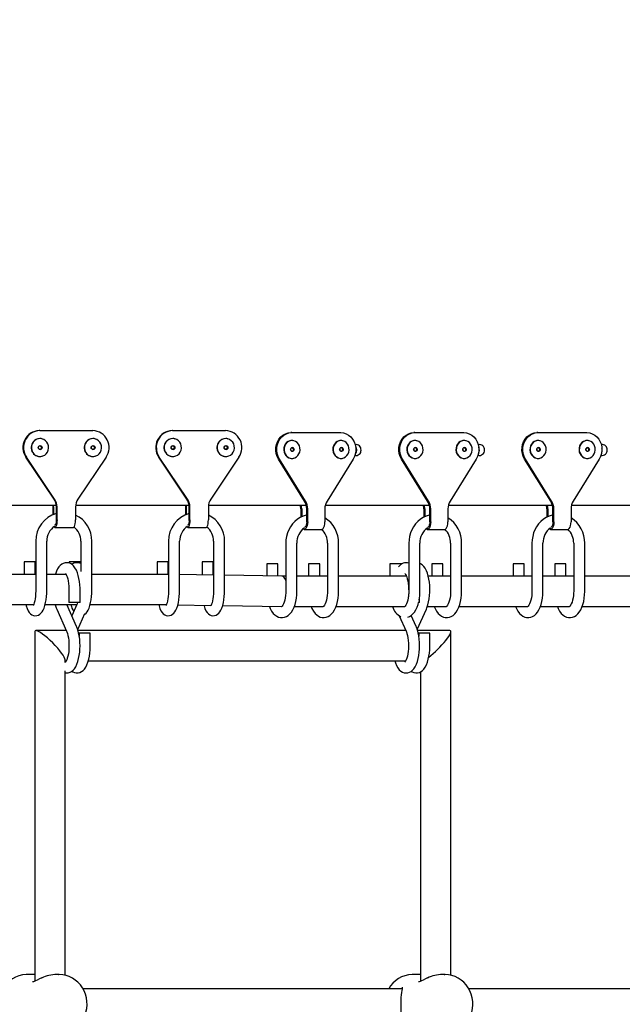
# Model space of a CAD drawing. Units: millimetres. Extents: x 3.5 to 33.8, y 10.6 to 24.6.
# Drawn here: x 24 to 24.5, y 19.4 to 20.1 of the extents above; entities that cross this region are included whole.
import ezdxf

# ---------------------------------------------------------------- set-up
doc = ezdxf.new("R2010")
doc.units = ezdxf.units.MM
doc.header["$LTSCALE"] = 190
doc.header["$PDSIZE"] = -1
doc.linetypes.add('SLD-Сплошная', pattern=[0])
doc.styles.get("Standard").update_dxf_attribs({"font": 'isocpeui.ttf'})
doc.dimstyles.new('ISO-25', dxfattribs={"dimtxt": 2.5, "dimasz": 2.5, "dimexe": 1.25, "dimexo": 0.625, "dimtad": 1, "dimtxsty": 'Standard', "dimcen": 2.5, "dimadec": 0, "dimazin": 0, "dimtfac": 1, "dimtmove": 0, "dimatfit": 3, "dimfxl": 1, "dimarcsym": 0})

# ---------------------------------------------------------------- blocks, each defined once
blk = doc.blocks.new('_D')
at = {"color": 0, "lineweight": -2, "transparency": 16777216}
for p, q in [((33.83215, 20.11396), (33.83215, 10.61264)), ((7.57674, 19.36396), (7.57674, 10.61264)), ((33.26215, 10.80264), (8.14674, 10.80264))]:
    blk.add_line(p, q, dxfattribs=at)
at = {"color": 0, "transparency": 16777216}
for points in [[(8.14674, 10.89764), (8.14674, 10.70764), (7.57674, 10.80264)], [(33.26215, 10.89764), (33.26215, 10.70764), (33.83215, 10.80264)]]:
    blk.add_solid(points, dxfattribs=at)
at = {"layer": 'Defpoints', "color": 0, "transparency": 16777216}
for p in [(33.83215, 20.11396), (7.57674, 19.36396), (7.57674, 10.80264)]:
    blk.add_point(p, dxfattribs=at)
at = {"color": 0, "transparency": 16777216, "insert": (20.70444, 11.68664), "char_height": 0.57, "attachment_point": 2}
blk.add_mtext('26,26м', dxfattribs=at)
blk = doc.blocks.new('*D7')
at = {"color": 0, "lineweight": -2, "transparency": 16777216}
for p, q in [((32.33815, 20.11396), (32.33815, 12.202)), ((9.97674, 19.46483), (9.97674, 12.202)), ((10.54674, 12.392), (31.76815, 12.392))]:
    blk.add_line(p, q, dxfattribs=at)
at = {"color": 0, "transparency": 16777216}
for points in [[(10.54674, 12.487), (10.54674, 12.297), (9.97674, 12.392)], [(31.76815, 12.487), (31.76815, 12.297), (32.33815, 12.392)]]:
    blk.add_solid(points, dxfattribs=at)
at = {"layer": 'Defpoints', "color": 0, "transparency": 16777216}
for p in [(32.33815, 20.11396), (9.97674, 19.46483), (32.33815, 12.392)]:
    blk.add_point(p, dxfattribs=at)
at = {"color": 0, "transparency": 16777216, "insert": (21.15744, 12.934), "char_height": 0.57, "attachment_point": 5}
blk.add_mtext('22,36м', dxfattribs=at)

msp = doc.modelspace()

# ---------------------------------------------------------------- linework, layer by layer
at = {"color": 7, "linetype": 'SLD-Сплошная', "lineweight": 25}
for p, q in [((24.04439, 19.77801), (24.04398, 19.77801)), ((24.04439, 19.77801), (24.08281, 19.77801)), ((24.1407, 19.77801), (24.14028, 19.77801)), ((24.1407, 19.77801), (24.17911, 19.77801)), ((24.22704, 19.7766), (24.22636, 19.7766)), ((24.22704, 19.7766), (24.26264, 19.7766)), ((24.31628, 19.7766), (24.31559, 19.7766)), ((24.31628, 19.7766), (24.35187, 19.7766)), ((24.40551, 19.7766), (24.40482, 19.7766)), ((24.40551, 19.7766), (24.4411, 19.7766)), ((24.04446, 19.77227), (24.04344, 19.77218)), ((24.08288, 19.77227), (24.08185, 19.77218)), ((24.14077, 19.77227), (24.13974, 19.77218)), ((24.17918, 19.77227), (24.17816, 19.77218)), ((24.22716, 19.77086), (24.22635, 19.77078)), ((24.26275, 19.77086), (24.26194, 19.77078)), ((24.31639, 19.77086), (24.31558, 19.77078)), ((24.35198, 19.77086), (24.35117, 19.77078)), ((24.40562, 19.77086), (24.40481, 19.77078)), ((24.44122, 19.77086), (24.44041, 19.77078)), ((24.05473, 19.72834), (24.03433, 19.75874)), ((24.05515, 19.72834), (24.03475, 19.75874)), ((24.09245, 19.75874), (24.07205, 19.72834)), ((24.15103, 19.72834), (24.13063, 19.75874)), ((24.15145, 19.72834), (24.13105, 19.75874)), ((24.18875, 19.75874), (24.16836, 19.72834)), ((24.23632, 19.72693), (24.21742, 19.75733)), ((24.23701, 19.72693), (24.21811, 19.75733)), ((24.27157, 19.75733), (24.25267, 19.72693)), ((24.32556, 19.72693), (24.30666, 19.75733)), ((24.32624, 19.72693), (24.30734, 19.75733)), ((24.36081, 19.75733), (24.34191, 19.72693)), ((24.41479, 19.72693), (24.39589, 19.75733)), ((24.41547, 19.72693), (24.39657, 19.75733)), ((24.45004, 19.75733), (24.43114, 19.72693)), ((23.97411, 19.72396), (24.05637, 19.72396)), ((24.07041, 19.72396), (24.13564, 19.72396)), ((24.13564, 19.72396), (24.15267, 19.72396)), ((24.16671, 19.72396), (24.23758, 19.72396)), ((24.25141, 19.72396), (24.31448, 19.72396)), ((24.31448, 19.72396), (24.32681, 19.72396)), ((24.34065, 19.72396), (24.41605, 19.72396)), ((24.42988, 19.72396), (24.50528, 19.72396)), ((24.05381, 19.72261), (24.05381, 19.71703)), ((24.05423, 19.72261), (24.05423, 19.71721)), ((24.05646, 19.71322), (24.05646, 19.72261)), ((24.05688, 19.71322), (24.05688, 19.72261)), ((24.07032, 19.72261), (24.07032, 19.71322)), ((24.15011, 19.72261), (24.15011, 19.71703)), ((24.15053, 19.72261), (24.15053, 19.71721)), ((24.15276, 19.71322), (24.15276, 19.72261)), ((24.15318, 19.71322), (24.15318, 19.72261)), ((24.16662, 19.72261), (24.16662, 19.71322)), ((24.23359, 19.7212), (24.23359, 19.71525)), ((24.23428, 19.7212), (24.23428, 19.71558)), ((24.23793, 19.71181), (24.23793, 19.7212)), ((24.23861, 19.71181), (24.23861, 19.7212)), ((24.25107, 19.7212), (24.25107, 19.71181)), ((24.32283, 19.7212), (24.32283, 19.71525)), ((24.32351, 19.7212), (24.32351, 19.71558)), ((24.32716, 19.71181), (24.32716, 19.7212)), ((24.32784, 19.71181), (24.32784, 19.7212)), ((24.3403, 19.7212), (24.3403, 19.71181)), ((24.41206, 19.7212), (24.41206, 19.71525)), ((24.41274, 19.7212), (24.41274, 19.71558)), ((24.41639, 19.71181), (24.41639, 19.7212)), ((24.41708, 19.71181), (24.41708, 19.7212)), ((24.42953, 19.7212), (24.42953, 19.71181)), ((24.05534, 19.70772), (24.06879, 19.70772)), ((24.15165, 19.70772), (24.16509, 19.70772)), ((24.2361, 19.70631), (24.24856, 19.70631)), ((24.32533, 19.70631), (24.33779, 19.70631)), ((24.41457, 19.70631), (24.42703, 19.70631)), ((24.04146, 19.69776), (24.04146, 19.66276)), ((24.04946, 19.66276), (24.04946, 19.69776)), ((24.07411, 19.69776), (24.07411, 19.67576)), ((24.08211, 19.66276), (24.08211, 19.69776)), ((24.13776, 19.69776), (24.13776, 19.66276)), ((24.14576, 19.66276), (24.14576, 19.69776)), ((24.17042, 19.69776), (24.17042, 19.66276)), ((24.17842, 19.66276), (24.17842, 19.69776)), ((24.22275, 19.69635), (24.22275, 19.66135)), ((24.23075, 19.66135), (24.23075, 19.69635)), ((24.253, 19.69635), (24.253, 19.66135)), ((24.261, 19.66135), (24.261, 19.69635)), ((24.31198, 19.69635), (24.31198, 19.66135)), ((24.31998, 19.66135), (24.31998, 19.69635)), ((24.34223, 19.69635), (24.34223, 19.66135)), ((24.35023, 19.66135), (24.35023, 19.69635)), ((24.40121, 19.69635), (24.40121, 19.66135)), ((24.40921, 19.66135), (24.40921, 19.69635)), ((24.43147, 19.69635), (24.43147, 19.66135)), ((24.43947, 19.66135), (24.43947, 19.69635)), ((24.0331, 19.68276), (24.0331, 19.67376)), ((24.0411, 19.68276), (24.0331, 19.68276)), ((24.0411, 19.67376), (24.0411, 19.68276)), ((24.06575, 19.68276), (24.06575, 19.68189)), ((24.07375, 19.68276), (24.06575, 19.68276)), ((24.07375, 19.68168), (24.07375, 19.68276)), ((24.1294, 19.68276), (24.1294, 19.67376)), ((24.1374, 19.68276), (24.1294, 19.68276)), ((24.1374, 19.67376), (24.1374, 19.68276)), ((24.16205, 19.68276), (24.16205, 19.67334)), ((24.17005, 19.68276), (24.16205, 19.68276)), ((24.17005, 19.6732), (24.17005, 19.68276)), ((24.20906, 19.68135), (24.20906, 19.67253)), ((24.21706, 19.68135), (24.20906, 19.68135)), ((24.21706, 19.6724), (24.21706, 19.68135)), ((24.23931, 19.68135), (24.23931, 19.67235)), ((24.24731, 19.68135), (24.23931, 19.68135)), ((24.24731, 19.67235), (24.24731, 19.68135)), ((24.29829, 19.68135), (24.29829, 19.67235)), ((24.30629, 19.68135), (24.29829, 19.68135)), ((24.30629, 19.68097), (24.30629, 19.68135)), ((24.32855, 19.68135), (24.32855, 19.67235)), ((24.33655, 19.68135), (24.32855, 19.68135)), ((24.33655, 19.67235), (24.33655, 19.68135)), ((24.38752, 19.68135), (24.38752, 19.67235)), ((24.39552, 19.68135), (24.38752, 19.68135)), ((24.39552, 19.67235), (24.39552, 19.68135)), ((24.41778, 19.68135), (24.41778, 19.67235)), ((24.42578, 19.68135), (24.41778, 19.68135)), ((24.42578, 19.67235), (24.42578, 19.68135)), ((24.04128, 19.67376), (23.98581, 19.67376)), ((24.04146, 19.67376), (24.04128, 19.67376)), ((24.06346, 19.67376), (24.04946, 19.67376)), ((24.13767, 19.67376), (24.08211, 19.67376)), ((24.13776, 19.67375), (24.13768, 19.67376)), ((24.17042, 19.6732), (24.14576, 19.67362)), ((24.22001, 19.67235), (24.17842, 19.67306)), ((24.22275, 19.67235), (24.22, 19.67235)), ((24.253, 19.67235), (24.23075, 19.67235)), ((24.30914, 19.67235), (24.261, 19.67235)), ((24.31022, 19.67235), (24.30914, 19.67235)), ((24.34223, 19.67235), (24.32604, 19.67235)), ((24.39837, 19.67235), (24.35023, 19.67235)), ((24.40121, 19.67235), (24.39837, 19.67235)), ((24.43147, 19.67235), (24.40921, 19.67235)), ((24.4876, 19.67235), (24.43947, 19.67235)), ((24.06557, 19.66246), (24.06557, 19.65329)), ((24.07357, 19.65329), (24.07357, 19.66246)), ((24.31171, 19.6597), (24.31171, 19.65754)), ((24.06584, 19.65329), (24.06557, 19.65329)), ((24.07357, 19.65329), (24.06584, 19.65329)), ((24.31971, 19.65329), (24.31861, 19.65329)), ((24.31971, 19.65329), (24.31971, 19.65701)), ((23.9846, 19.65176), (24.03987, 19.65176)), ((24.04825, 19.65176), (24.07122, 19.65176)), ((24.05664, 19.64858), (24.0638, 19.63258)), ((24.0711, 19.63584), (24.06398, 19.65176)), ((24.07126, 19.65184), (24.0676, 19.64367)), ((24.07191, 19.6337), (24.0771, 19.64531)), ((24.08091, 19.65176), (24.13618, 19.65176)), ((24.14453, 19.65164), (24.16834, 19.65123)), ((24.17704, 19.65108), (24.2198, 19.65035)), ((24.22889, 19.65035), (24.24996, 19.65035)), ((24.25914, 19.65035), (24.30894, 19.65035)), ((24.31805, 19.6337), (24.3247, 19.64858)), ((24.32537, 19.65035), (24.33919, 19.65035)), ((24.34838, 19.65035), (24.39817, 19.65035)), ((24.40735, 19.65035), (24.42842, 19.65035)), ((24.43761, 19.65035), (24.4874, 19.65035)), ((24.30498, 19.64367), (24.30994, 19.63258)), ((24.31724, 19.63584), (24.31364, 19.64389)), ((24.31395, 19.64413), (24.31374, 19.64367)), ((24.04075, 19.63222), (24.04075, 19.37859)), ((24.06363, 19.63296), (24.04149, 19.63296)), ((24.0633, 19.63369), (24.06306, 19.63296)), ((24.30977, 19.63296), (24.07213, 19.63296)), ((24.07302, 19.63113), (24.07302, 19.62897)), ((24.08102, 19.63113), (24.07302, 19.63113)), ((24.08102, 19.62196), (24.08102, 19.63113)), ((24.30944, 19.63369), (24.3092, 19.63296)), ((24.34171, 19.63296), (24.31827, 19.63296)), ((24.31917, 19.63113), (24.31917, 19.62897)), ((24.32717, 19.63113), (24.31917, 19.63113)), ((24.32717, 19.62196), (24.32717, 19.63113)), ((24.34246, 19.3829), (24.34246, 19.63222)), ((24.06275, 19.60975), (24.06275, 19.6117)), ((24.06275, 19.61096), (24.06361, 19.61096)), ((24.07958, 19.61096), (24.30975, 19.61096)), ((24.06275, 19.3829), (24.06275, 19.60373)), ((24.32046, 19.60301), (24.32046, 19.37859)), ((24.03512, 19.38346), (24.03456, 19.38345)), ((24.04075, 19.38346), (24.03512, 19.38346)), ((24.05826, 19.38346), (24.05662, 19.38346)), ((24.05791, 19.38346), (24.05826, 19.38346)), ((24.31483, 19.38346), (24.31427, 19.38345)), ((24.32046, 19.38346), (24.31483, 19.38346)), ((24.33796, 19.38346), (24.33632, 19.38346)), ((24.33762, 19.38346), (24.33796, 19.38346)), ((24.30713, 19.37296), (24.07573, 19.37296)), ((24.56591, 19.37296), (24.35544, 19.37296))]:
    msp.add_line(p, q, dxfattribs=at)
at = {"color": 7, "linetype": 'SLD-Сплошная', "lineweight": 25, "flags": 128}
for points in [[(24.21742, 19.75733), (24.21644, 19.75926), (24.21579, 19.76136), (24.21548, 19.76356), (24.21553, 19.76578), (24.21594, 19.76795), (24.21669, 19.77001), (24.21776, 19.77188), (24.21912, 19.7735), (24.22071, 19.77482), (24.22248, 19.7758), (24.22439, 19.7764), (24.22636, 19.7766)], [(24.21811, 19.75733), (24.21713, 19.75926), (24.21647, 19.76136), (24.21617, 19.76356), (24.21622, 19.76578), (24.21663, 19.76795), (24.21738, 19.77001), (24.21845, 19.77188), (24.2198, 19.7735), (24.22139, 19.77482), (24.22317, 19.7758), (24.22507, 19.7764), (24.22704, 19.7766)], [(24.26264, 19.7766), (24.26461, 19.7764), (24.26651, 19.7758), (24.26829, 19.77482), (24.26988, 19.7735), (24.27123, 19.77188), (24.2723, 19.77001), (24.27305, 19.76795), (24.27346, 19.76578), (24.27351, 19.76356), (24.27321, 19.76136), (24.27255, 19.75926), (24.27157, 19.75733)], [(24.30666, 19.75733), (24.30567, 19.75926), (24.30502, 19.76136), (24.30471, 19.76356), (24.30477, 19.76578), (24.30517, 19.76795), (24.30593, 19.77001), (24.307, 19.77188), (24.30835, 19.7735), (24.30994, 19.77482), (24.31172, 19.7758), (24.31362, 19.7764), (24.31559, 19.7766)], [(24.30734, 19.75733), (24.30636, 19.75926), (24.3057, 19.76136), (24.3054, 19.76356), (24.30545, 19.76578), (24.30586, 19.76795), (24.30661, 19.77001), (24.30768, 19.77188), (24.30903, 19.7735), (24.31062, 19.77482), (24.3124, 19.7758), (24.31431, 19.7764), (24.31628, 19.7766)], [(24.35187, 19.7766), (24.35384, 19.7764), (24.35574, 19.7758), (24.35752, 19.77482), (24.35911, 19.7735), (24.36047, 19.77188), (24.36154, 19.77001), (24.36229, 19.76795), (24.3627, 19.76578), (24.36275, 19.76356), (24.36244, 19.76136), (24.36179, 19.75926), (24.36081, 19.75733)], [(24.39589, 19.75733), (24.39491, 19.75926), (24.39425, 19.76136), (24.39395, 19.76356), (24.394, 19.76578), (24.39441, 19.76795), (24.39516, 19.77001), (24.39623, 19.77188), (24.39758, 19.7735), (24.39917, 19.77482), (24.40095, 19.7758), (24.40285, 19.7764), (24.40482, 19.7766)], [(24.39657, 19.75733), (24.39559, 19.75926), (24.39494, 19.76136), (24.39463, 19.76356), (24.39468, 19.76578), (24.39509, 19.76795), (24.39584, 19.77001), (24.39691, 19.77188), (24.39827, 19.7735), (24.39986, 19.77482), (24.40163, 19.7758), (24.40354, 19.7764), (24.40551, 19.7766)], [(24.4411, 19.7766), (24.44307, 19.7764), (24.44498, 19.7758), (24.44676, 19.77482), (24.44835, 19.7735), (24.4497, 19.77188), (24.45077, 19.77001), (24.45152, 19.76795), (24.45193, 19.76578), (24.45198, 19.76356), (24.45167, 19.76136), (24.45102, 19.75926), (24.45004, 19.75733)], [(24.04453, 19.77226), (24.04309, 19.77208), (24.04173, 19.77156), (24.04052, 19.77074), (24.03953, 19.76964), (24.0388, 19.76833), (24.03839, 19.76688), (24.0383, 19.76538), (24.03855, 19.76389), (24.03913, 19.76251), (24.03999, 19.7613), (24.0411, 19.76033), (24.0424, 19.75965), (24.04381, 19.7593), (24.04526, 19.7593), (24.04667, 19.75965), (24.04796, 19.76033), (24.04907, 19.7613), (24.04994, 19.76251), (24.05051, 19.76389), (24.05076, 19.76538), (24.05068, 19.76688), (24.05026, 19.76833), (24.04954, 19.76964), (24.04855, 19.77074), (24.04733, 19.77156), (24.04597, 19.77208), (24.04453, 19.77226)], [(24.04631, 19.77195), (24.04537, 19.7722), (24.04446, 19.77227)], [(24.04455, 19.76708), (24.04471, 19.76707), (24.04518, 19.7669)], [(24.08295, 19.77226), (24.08151, 19.77208), (24.08014, 19.77156), (24.07893, 19.77074), (24.07794, 19.76964), (24.07721, 19.76833), (24.0768, 19.76688), (24.07671, 19.76538), (24.07697, 19.76389), (24.07754, 19.76251), (24.07841, 19.7613), (24.07952, 19.76033), (24.08081, 19.75965), (24.08222, 19.7593), (24.08367, 19.7593), (24.08508, 19.75965), (24.08638, 19.76033), (24.08749, 19.7613), (24.08835, 19.76251), (24.08893, 19.76389), (24.08918, 19.76538), (24.08909, 19.76688), (24.08868, 19.76833), (24.08795, 19.76964), (24.08696, 19.77074), (24.08575, 19.77156), (24.08439, 19.77208), (24.08295, 19.77226)], [(24.08472, 19.77195), (24.08379, 19.7722), (24.08288, 19.77227)], [(24.08296, 19.76708), (24.08313, 19.76707), (24.0836, 19.7669)], [(24.14084, 19.77226), (24.1394, 19.77208), (24.13803, 19.77156), (24.13682, 19.77074), (24.13583, 19.76964), (24.1351, 19.76833), (24.13469, 19.76688), (24.1346, 19.76538), (24.13486, 19.76389), (24.13543, 19.76251), (24.13629, 19.7613), (24.13741, 19.76033), (24.1387, 19.75965), (24.14011, 19.7593), (24.14156, 19.7593), (24.14297, 19.75965), (24.14427, 19.76033), (24.14538, 19.7613), (24.14624, 19.76251), (24.14682, 19.76389), (24.14707, 19.76538), (24.14698, 19.76688), (24.14657, 19.76833), (24.14584, 19.76964), (24.14485, 19.77074), (24.14364, 19.77156), (24.14227, 19.77208), (24.14084, 19.77226)], [(24.14261, 19.77195), (24.14168, 19.7722), (24.14077, 19.77227)], [(24.14085, 19.76708), (24.14102, 19.76707), (24.14149, 19.7669)], [(24.17925, 19.77226), (24.17781, 19.77208), (24.17645, 19.77156), (24.17524, 19.77074), (24.17424, 19.76964), (24.17352, 19.76833), (24.1731, 19.76688), (24.17302, 19.76538), (24.17327, 19.76389), (24.17384, 19.76251), (24.17471, 19.7613), (24.17582, 19.76033), (24.17711, 19.75965), (24.17852, 19.7593), (24.17997, 19.7593), (24.18138, 19.75965), (24.18268, 19.76033), (24.18379, 19.7613), (24.18465, 19.76251), (24.18523, 19.76389), (24.18548, 19.76538), (24.1854, 19.76688), (24.18498, 19.76833), (24.18426, 19.76964), (24.18326, 19.77074), (24.18205, 19.77156), (24.18069, 19.77208), (24.17925, 19.77226)], [(24.18103, 19.77195), (24.18009, 19.7722), (24.17918, 19.77227)], [(24.17926, 19.76708), (24.17943, 19.76707), (24.1799, 19.7669)], [(24.22633, 19.7708), (24.22571, 19.77067), (24.22445, 19.77016), (24.22333, 19.76933), (24.2224, 19.76823), (24.22173, 19.76692), (24.22135, 19.76548), (24.22127, 19.76397), (24.2215, 19.76248), (24.22203, 19.7611), (24.22284, 19.75989), (24.22386, 19.75892), (24.22506, 19.75824), (24.22611, 19.75793)], [(24.22727, 19.77085), (24.22594, 19.77067), (24.22468, 19.77016), (24.22355, 19.76933), (24.22263, 19.76823), (24.22196, 19.76692), (24.22158, 19.76548), (24.2215, 19.76397), (24.22173, 19.76248), (24.22226, 19.7611), (24.22306, 19.75989), (24.22409, 19.75892), (24.22529, 19.75824), (24.2266, 19.75789), (24.22794, 19.75789), (24.22925, 19.75824), (24.23045, 19.75892), (24.23148, 19.75989), (24.23228, 19.7611), (24.23281, 19.76248), (24.23305, 19.76397), (24.23297, 19.76548), (24.23258, 19.76692), (24.23191, 19.76823), (24.23099, 19.76933), (24.22987, 19.77016), (24.22861, 19.77067), (24.22727, 19.77085)], [(24.22816, 19.77074), (24.22784, 19.77082), (24.22716, 19.77086)], [(24.26192, 19.7708), (24.2613, 19.77067), (24.26004, 19.77016), (24.25892, 19.76933), (24.258, 19.76823), (24.25733, 19.76692), (24.25694, 19.76548), (24.25686, 19.76397), (24.2571, 19.76248), (24.25763, 19.7611), (24.25843, 19.75989), (24.25946, 19.75892), (24.26066, 19.75824), (24.2617, 19.75793)], [(24.26286, 19.77085), (24.26153, 19.77067), (24.26027, 19.77016), (24.25915, 19.76933), (24.25823, 19.76823), (24.25755, 19.76692), (24.25717, 19.76548), (24.25709, 19.76397), (24.25732, 19.76248), (24.25786, 19.7611), (24.25866, 19.75989), (24.25969, 19.75892), (24.26089, 19.75824), (24.26219, 19.75789), (24.26354, 19.75789), (24.26484, 19.75824), (24.26604, 19.75892), (24.26707, 19.75989), (24.26787, 19.7611), (24.26841, 19.76248), (24.26864, 19.76397), (24.26856, 19.76548), (24.26818, 19.76692), (24.2675, 19.76823), (24.26658, 19.76933), (24.26546, 19.77016), (24.2642, 19.77067), (24.26286, 19.77085)], [(24.26376, 19.77074), (24.26343, 19.77082), (24.26275, 19.77086)], [(24.31556, 19.7708), (24.31494, 19.77067), (24.31368, 19.77016), (24.31256, 19.76933), (24.31164, 19.76823), (24.31097, 19.76692), (24.31058, 19.76548), (24.3105, 19.76397), (24.31074, 19.76248), (24.31127, 19.7611), (24.31207, 19.75989), (24.3131, 19.75892), (24.3143, 19.75824), (24.31534, 19.75793)], [(24.3165, 19.77085), (24.31517, 19.77067), (24.31391, 19.77016), (24.31279, 19.76933), (24.31186, 19.76823), (24.31119, 19.76692), (24.31081, 19.76548), (24.31073, 19.76397), (24.31096, 19.76248), (24.3115, 19.7611), (24.3123, 19.75989), (24.31333, 19.75892), (24.31453, 19.75824), (24.31583, 19.75789), (24.31718, 19.75789), (24.31848, 19.75824), (24.31968, 19.75892), (24.32071, 19.75989), (24.32151, 19.7611), (24.32205, 19.76248), (24.32228, 19.76397), (24.3222, 19.76548), (24.32182, 19.76692), (24.32114, 19.76823), (24.32022, 19.76933), (24.3191, 19.77016), (24.31784, 19.77067), (24.3165, 19.77085)], [(24.3174, 19.77074), (24.31707, 19.77082), (24.31639, 19.77086)], [(24.35115, 19.7708), (24.35054, 19.77067), (24.34927, 19.77016), (24.34815, 19.76933), (24.34723, 19.76823), (24.34656, 19.76692), (24.34617, 19.76548), (24.3461, 19.76397), (24.34633, 19.76248), (24.34686, 19.7611), (24.34766, 19.75989), (24.34869, 19.75892), (24.34989, 19.75824), (24.35094, 19.75793)], [(24.3521, 19.77085), (24.35076, 19.77067), (24.3495, 19.77016), (24.34838, 19.76933), (24.34746, 19.76823), (24.34679, 19.76692), (24.3464, 19.76548), (24.34632, 19.76397), (24.34656, 19.76248), (24.34709, 19.7611), (24.34789, 19.75989), (24.34892, 19.75892), (24.35012, 19.75824), (24.35143, 19.75789), (24.35277, 19.75789), (24.35408, 19.75824), (24.35528, 19.75892), (24.3563, 19.75989), (24.35711, 19.7611), (24.35764, 19.76248), (24.35787, 19.76397), (24.35779, 19.76548), (24.35741, 19.76692), (24.35674, 19.76823), (24.35582, 19.76933), (24.35469, 19.77016), (24.35343, 19.77067), (24.3521, 19.77085)], [(24.35299, 19.77074), (24.35267, 19.77082), (24.35198, 19.77086)], [(24.40479, 19.7708), (24.40418, 19.77067), (24.40291, 19.77016), (24.40179, 19.76933), (24.40087, 19.76823), (24.4002, 19.76692), (24.39981, 19.76548), (24.39974, 19.76397), (24.39997, 19.76248), (24.4005, 19.7611), (24.4013, 19.75989), (24.40233, 19.75892), (24.40353, 19.75824), (24.40458, 19.75793)], [(24.40574, 19.77085), (24.4044, 19.77067), (24.40314, 19.77016), (24.40202, 19.76933), (24.4011, 19.76823), (24.40043, 19.76692), (24.40004, 19.76548), (24.39996, 19.76397), (24.4002, 19.76248), (24.40073, 19.7611), (24.40153, 19.75989), (24.40256, 19.75892), (24.40376, 19.75824), (24.40507, 19.75789), (24.40641, 19.75789), (24.40772, 19.75824), (24.40892, 19.75892), (24.40994, 19.75989), (24.41075, 19.7611), (24.41128, 19.76248), (24.41151, 19.76397), (24.41143, 19.76548), (24.41105, 19.76692), (24.41038, 19.76823), (24.40946, 19.76933), (24.40833, 19.77016), (24.40707, 19.77067), (24.40574, 19.77085)], [(24.40663, 19.77074), (24.40631, 19.77082), (24.40562, 19.77086)], [(24.44039, 19.7708), (24.43977, 19.77067), (24.43851, 19.77016), (24.43738, 19.76933), (24.43646, 19.76823), (24.43579, 19.76692), (24.43541, 19.76548), (24.43533, 19.76397), (24.43556, 19.76248), (24.43609, 19.7611), (24.4369, 19.75989), (24.43792, 19.75892), (24.43912, 19.75824), (24.44017, 19.75793)], [(24.44133, 19.77085), (24.44, 19.77067), (24.43874, 19.77016), (24.43761, 19.76933), (24.43669, 19.76823), (24.43602, 19.76692), (24.43563, 19.76548), (24.43556, 19.76397), (24.43579, 19.76248), (24.43632, 19.7611), (24.43712, 19.75989), (24.43815, 19.75892), (24.43935, 19.75824), (24.44066, 19.75789), (24.442, 19.75789), (24.44331, 19.75824), (24.44451, 19.75892), (24.44554, 19.75989), (24.44634, 19.7611), (24.44687, 19.76248), (24.44711, 19.76397), (24.44703, 19.76548), (24.44664, 19.76692), (24.44597, 19.76823), (24.44505, 19.76933), (24.44393, 19.77016), (24.44266, 19.77067), (24.44133, 19.77085)], [(24.44222, 19.77074), (24.4419, 19.77082), (24.44122, 19.77086)], [(24.2275, 19.7629), (24.22701, 19.76301), (24.22659, 19.76332), (24.22631, 19.76379), (24.22621, 19.76435), (24.22631, 19.7649), (24.22659, 19.76537), (24.22701, 19.76569), (24.2275, 19.7658), (24.22799, 19.76569), (24.22841, 19.76537), (24.22869, 19.7649), (24.22879, 19.76435), (24.22869, 19.76379), (24.22841, 19.76332), (24.22799, 19.76301), (24.2275, 19.7629)], [(24.22744, 19.76302), (24.22789, 19.76312), (24.22828, 19.76341), (24.22853, 19.76384), (24.22862, 19.76435), (24.22853, 19.76485), (24.22828, 19.76528), (24.22789, 19.76557), (24.22744, 19.76567), (24.22699, 19.76557), (24.22661, 19.76528), (24.22635, 19.76485), (24.22626, 19.76435), (24.22635, 19.76384), (24.22661, 19.76341), (24.22699, 19.76312), (24.22744, 19.76302)], [(24.2273, 19.76567), (24.22745, 19.76566), (24.22789, 19.76549)], [(24.26309, 19.7629), (24.2626, 19.76301), (24.26218, 19.76332), (24.2619, 19.76379), (24.2618, 19.76435), (24.2619, 19.7649), (24.26218, 19.76537), (24.2626, 19.76569), (24.26309, 19.7658), (24.26359, 19.76569), (24.26401, 19.76537), (24.26429, 19.7649), (24.26439, 19.76435), (24.26429, 19.76379), (24.26401, 19.76332), (24.26359, 19.76301), (24.26309, 19.7629)], [(24.26304, 19.76302), (24.26349, 19.76312), (24.26387, 19.76341), (24.26412, 19.76384), (24.26421, 19.76435), (24.26412, 19.76485), (24.26387, 19.76528), (24.26349, 19.76557), (24.26304, 19.76567), (24.26258, 19.76557), (24.2622, 19.76528), (24.26195, 19.76485), (24.26186, 19.76435), (24.26195, 19.76384), (24.2622, 19.76341), (24.26258, 19.76312), (24.26304, 19.76302)], [(24.26296, 19.76567), (24.26304, 19.76566), (24.26348, 19.76549)], [(24.27393, 19.76396), (24.27366, 19.76242), (24.27309, 19.7615)], [(24.27332, 19.76605), (24.27366, 19.7655), (24.27393, 19.76396)], [(24.31673, 19.7629), (24.31624, 19.76301), (24.31582, 19.76332), (24.31554, 19.76379), (24.31544, 19.76435), (24.31554, 19.7649), (24.31582, 19.76537), (24.31624, 19.76569), (24.31673, 19.7658), (24.31723, 19.76569), (24.31765, 19.76537), (24.31793, 19.7649), (24.31802, 19.76435), (24.31793, 19.76379), (24.31765, 19.76332), (24.31723, 19.76301), (24.31673, 19.7629)], [(24.31667, 19.76302), (24.31713, 19.76312), (24.31751, 19.76341), (24.31776, 19.76384), (24.31785, 19.76435), (24.31776, 19.76485), (24.31751, 19.76528), (24.31713, 19.76557), (24.31667, 19.76567), (24.31622, 19.76557), (24.31584, 19.76528), (24.31559, 19.76485), (24.3155, 19.76435), (24.31559, 19.76384), (24.31584, 19.76341), (24.31622, 19.76312), (24.31667, 19.76302)], [(24.3166, 19.76567), (24.31668, 19.76566), (24.31712, 19.76549)], [(24.35233, 19.7629), (24.35183, 19.76301), (24.35141, 19.76332), (24.35113, 19.76379), (24.35103, 19.76435), (24.35113, 19.7649), (24.35141, 19.76537), (24.35183, 19.76569), (24.35233, 19.7658), (24.35282, 19.76569), (24.35324, 19.76537), (24.35352, 19.7649), (24.35362, 19.76435), (24.35352, 19.76379), (24.35324, 19.76332), (24.35282, 19.76301), (24.35233, 19.7629)], [(24.35227, 19.76302), (24.35272, 19.76312), (24.3531, 19.76341), (24.35336, 19.76384), (24.35345, 19.76435), (24.35336, 19.76485), (24.3531, 19.76528), (24.35272, 19.76557), (24.35227, 19.76567), (24.35182, 19.76557), (24.35143, 19.76528), (24.35118, 19.76485), (24.35109, 19.76435), (24.35118, 19.76384), (24.35143, 19.76341), (24.35182, 19.76312), (24.35227, 19.76302)], [(24.3522, 19.76567), (24.35228, 19.76566), (24.35271, 19.76549)], [(24.40597, 19.7629), (24.40547, 19.76301), (24.40505, 19.76332), (24.40477, 19.76379), (24.40467, 19.76435), (24.40477, 19.7649), (24.40505, 19.76537), (24.40547, 19.76569), (24.40597, 19.7658), (24.40646, 19.76569), (24.40688, 19.76537), (24.40716, 19.7649), (24.40726, 19.76435), (24.40716, 19.76379), (24.40688, 19.76332), (24.40646, 19.76301), (24.40597, 19.7629)], [(24.40591, 19.76302), (24.40636, 19.76312), (24.40674, 19.76341), (24.407, 19.76384), (24.40709, 19.76435), (24.407, 19.76485), (24.40674, 19.76528), (24.40636, 19.76557), (24.40591, 19.76567), (24.40546, 19.76557), (24.40507, 19.76528), (24.40482, 19.76485), (24.40473, 19.76435), (24.40482, 19.76384), (24.40507, 19.76341), (24.40546, 19.76312), (24.40591, 19.76302)], [(24.40583, 19.76567), (24.40592, 19.76566), (24.40635, 19.76549)], [(24.44156, 19.7629), (24.44106, 19.76301), (24.44065, 19.76332), (24.44037, 19.76379), (24.44027, 19.76435), (24.44037, 19.7649), (24.44065, 19.76537), (24.44106, 19.76569), (24.44156, 19.7658), (24.44205, 19.76569), (24.44247, 19.76537), (24.44275, 19.7649), (24.44285, 19.76435), (24.44275, 19.76379), (24.44247, 19.76332), (24.44205, 19.76301), (24.44156, 19.7629)], [(24.4415, 19.76302), (24.44195, 19.76312), (24.44233, 19.76341), (24.44259, 19.76384), (24.44268, 19.76435), (24.44259, 19.76485), (24.44233, 19.76528), (24.44195, 19.76557), (24.4415, 19.76567), (24.44105, 19.76557), (24.44067, 19.76528), (24.44041, 19.76485), (24.44032, 19.76435), (24.44041, 19.76384), (24.44067, 19.76341), (24.44105, 19.76312), (24.4415, 19.76302)], [(24.44136, 19.76567), (24.44151, 19.76566), (24.44195, 19.76549)], [(24.05372, 19.72396), (24.05378, 19.72337), (24.05381, 19.72261)], [(24.05414, 19.72396), (24.0542, 19.72337), (24.05423, 19.72261)], [(24.15002, 19.72396), (24.15008, 19.72337), (24.15011, 19.72261)], [(24.15044, 19.72396), (24.1505, 19.72337), (24.15053, 19.72261)], [(24.23793, 19.71687), (24.23752, 19.7168), (24.23528, 19.71606), (24.23313, 19.71503), (24.23112, 19.71372), (24.22927, 19.71215), (24.22761, 19.71034), (24.22615, 19.70832), (24.22494, 19.70612), (24.22398, 19.70376), (24.22328, 19.70129), (24.22287, 19.69874), (24.22275, 19.69635)], [(24.32716, 19.71687), (24.32675, 19.7168), (24.32451, 19.71606), (24.32237, 19.71503), (24.32035, 19.71372), (24.3185, 19.71215), (24.31684, 19.71034), (24.31539, 19.70832), (24.31417, 19.70612), (24.31321, 19.70376), (24.31252, 19.70129), (24.3121, 19.69874), (24.31198, 19.69635)], [(24.41639, 19.71687), (24.41598, 19.7168), (24.41374, 19.71606), (24.4116, 19.71503), (24.40959, 19.71372), (24.40774, 19.71215), (24.40607, 19.71034), (24.40462, 19.70832), (24.4034, 19.70612), (24.40244, 19.70376), (24.40175, 19.70129), (24.40134, 19.69874), (24.40121, 19.69635)], [(24.05688, 19.71322), (24.05683, 19.71179), (24.05667, 19.71047), (24.05643, 19.70933), (24.05611, 19.70845), (24.05574, 19.7079), (24.05534, 19.70772), (24.05495, 19.7079), (24.05466, 19.7083)], [(24.06879, 19.70772), (24.06919, 19.7079), (24.06956, 19.70845), (24.06987, 19.70933), (24.07012, 19.71047), (24.07027, 19.71179), (24.07032, 19.71322)], [(24.15318, 19.71322), (24.15313, 19.71179), (24.15297, 19.71047), (24.15273, 19.70933), (24.15241, 19.70845), (24.15204, 19.7079), (24.15165, 19.70772), (24.15125, 19.7079), (24.15096, 19.7083)], [(24.16509, 19.70772), (24.16549, 19.7079), (24.16586, 19.70845), (24.16618, 19.70933), (24.16642, 19.71047), (24.16657, 19.71179), (24.16662, 19.71322)], [(24.23861, 19.71181), (24.23853, 19.71038), (24.23827, 19.70906), (24.23788, 19.70792), (24.23736, 19.70705), (24.23675, 19.7065), (24.2361, 19.70631), (24.23545, 19.7065), (24.23522, 19.70666)], [(24.23793, 19.71181), (24.23784, 19.71057), (24.23758, 19.70946), (24.23717, 19.70857), (24.23667, 19.708), (24.23656, 19.70794)], [(24.24856, 19.70631), (24.24921, 19.7065), (24.24981, 19.70705), (24.25033, 19.70792), (24.25073, 19.70906), (24.25098, 19.71038), (24.25107, 19.71181)], [(24.32784, 19.71181), (24.32776, 19.71038), (24.32751, 19.70906), (24.32711, 19.70792), (24.32659, 19.70705), (24.32598, 19.7065), (24.32533, 19.70631), (24.32469, 19.7065), (24.32446, 19.70666)], [(24.32716, 19.71181), (24.32707, 19.71057), (24.32681, 19.70946), (24.32641, 19.70857), (24.3259, 19.708), (24.32579, 19.70794)], [(24.33779, 19.70631), (24.33844, 19.7065), (24.33905, 19.70705), (24.33957, 19.70792), (24.33997, 19.70906), (24.34022, 19.71038), (24.3403, 19.71181)], [(24.41708, 19.71181), (24.41699, 19.71038), (24.41674, 19.70906), (24.41634, 19.70792), (24.41582, 19.70705), (24.41522, 19.7065), (24.41457, 19.70631), (24.41392, 19.7065), (24.41369, 19.70666)], [(24.41639, 19.71181), (24.4163, 19.71057), (24.41604, 19.70946), (24.41564, 19.70857), (24.41513, 19.708), (24.41503, 19.70794)], [(24.42703, 19.70631), (24.42767, 19.7065), (24.42828, 19.70705), (24.4288, 19.70792), (24.4292, 19.70906), (24.42945, 19.71038), (24.42953, 19.71181)], [(24.07357, 19.66246), (24.07355, 19.66374), (24.07342, 19.66614), (24.07317, 19.66848), (24.0728, 19.67074), (24.0723, 19.6729), (24.07167, 19.67492), (24.07089, 19.6768), (24.06991, 19.67853), (24.06889, 19.67984), (24.0678, 19.68083), (24.06664, 19.68155), (24.0654, 19.68202), (24.0641, 19.68221), (24.06271, 19.6821), (24.06144, 19.68171), (24.06028, 19.68107), (24.05923, 19.68022), (24.05825, 19.67911), (24.05732, 19.6777), (24.05647, 19.67595), (24.05575, 19.67396), (24.05569, 19.67376)], [(24.3247, 19.64858), (24.3251, 19.64954), (24.32578, 19.65158), (24.32632, 19.65376), (24.32672, 19.65603), (24.32699, 19.65839), (24.32714, 19.66079), (24.32716, 19.66321), (24.32706, 19.66562), (24.32684, 19.66798), (24.32649, 19.67026), (24.32602, 19.67244), (24.32542, 19.67449), (24.32467, 19.6764), (24.32374, 19.67817), (24.32274, 19.67956), (24.32166, 19.68062), (24.32052, 19.68141), (24.31998, 19.68164)], [(24.06298, 19.67444), (24.06298, 19.67444), (24.06317, 19.67422), (24.06348, 19.67373), (24.06385, 19.67295), (24.06426, 19.67189), (24.06465, 19.67056), (24.06499, 19.66898), (24.06527, 19.66721), (24.06546, 19.66529), (24.06556, 19.66329), (24.06557, 19.66246)], [(24.30913, 19.67444), (24.30912, 19.67444), (24.30931, 19.67422), (24.30962, 19.67373), (24.30999, 19.67295), (24.3104, 19.67189), (24.31079, 19.67056), (24.31113, 19.66898), (24.31141, 19.66721), (24.3116, 19.66529), (24.3117, 19.66329), (24.31171, 19.66246)], [(24.3098, 19.67235), (24.30996, 19.67279), (24.31001, 19.6729)], [(24.03431, 19.65176), (24.03454, 19.65083), (24.03515, 19.64904), (24.03594, 19.64735), (24.03677, 19.6461), (24.03765, 19.64517), (24.03863, 19.64447), (24.03973, 19.64399), (24.04091, 19.64377), (24.04221, 19.64384), (24.04337, 19.64419), (24.04438, 19.64476), (24.04526, 19.64551), (24.04604, 19.64644), (24.04678, 19.64765), (24.0475, 19.64925), (24.04812, 19.65117), (24.0486, 19.65321), (24.04896, 19.65535), (24.04922, 19.65757), (24.04939, 19.65986), (24.04946, 19.66206), (24.04946, 19.66276)], [(24.04146, 19.66276), (24.04145, 19.6617), (24.04137, 19.65971), (24.04121, 19.6578), (24.04097, 19.65603), (24.04069, 19.65446), (24.04036, 19.65314), (24.04003, 19.65211), (24.03977, 19.6515), (24.03959, 19.65117), (24.03954, 19.65111)], [(24.07679, 19.64463), (24.07703, 19.64476), (24.07791, 19.64551), (24.0787, 19.64644), (24.07943, 19.64765), (24.08015, 19.64925), (24.08077, 19.65117), (24.08125, 19.65321), (24.08161, 19.65535), (24.08187, 19.65757), (24.08204, 19.65986), (24.08211, 19.66206), (24.08211, 19.66276)], [(24.13061, 19.65176), (24.13084, 19.65083), (24.13145, 19.64904), (24.13224, 19.64735), (24.13308, 19.6461), (24.13395, 19.64517), (24.13494, 19.64447), (24.13603, 19.64399), (24.13722, 19.64377), (24.13851, 19.64384), (24.13968, 19.64419), (24.14068, 19.64476), (24.14156, 19.64551), (24.14235, 19.64644), (24.14309, 19.64765), (24.1438, 19.64925), (24.14442, 19.65117), (24.1449, 19.65321), (24.14526, 19.65535), (24.14553, 19.65757), (24.14569, 19.65986), (24.14576, 19.66206), (24.14576, 19.66276)], [(24.13776, 19.66276), (24.13775, 19.6617), (24.13767, 19.65971), (24.13751, 19.6578), (24.13728, 19.65603), (24.13699, 19.65446), (24.13666, 19.65314), (24.13633, 19.65211), (24.13607, 19.6515), (24.13589, 19.65117), (24.13585, 19.65111)], [(24.16337, 19.65131), (24.16349, 19.65083), (24.1641, 19.64904), (24.16489, 19.64735), (24.16573, 19.6461), (24.16661, 19.64517), (24.16759, 19.64447), (24.16868, 19.64399), (24.16987, 19.64377), (24.17117, 19.64384), (24.17233, 19.64419), (24.17334, 19.64476), (24.17421, 19.64551), (24.175, 19.64644), (24.17574, 19.64765), (24.17645, 19.64925), (24.17707, 19.65117), (24.17755, 19.65321), (24.17792, 19.65535), (24.17818, 19.65757), (24.17834, 19.65986), (24.17841, 19.66206), (24.17842, 19.66276)], [(24.17042, 19.66276), (24.1704, 19.6617), (24.17032, 19.65971), (24.17016, 19.6578), (24.16993, 19.65603), (24.16964, 19.65446), (24.16931, 19.65314), (24.16898, 19.65211), (24.16872, 19.6515), (24.16854, 19.65117), (24.1685, 19.65111)], [(24.21086, 19.6505), (24.21149, 19.64895), (24.21248, 19.6471), (24.21369, 19.64546), (24.21488, 19.64428), (24.21616, 19.64338), (24.21749, 19.64276), (24.21888, 19.64242), (24.22042, 19.64237), (24.22189, 19.64263), (24.22325, 19.64316), (24.22452, 19.64396), (24.22571, 19.64501), (24.22681, 19.64634), (24.22783, 19.64797), (24.22872, 19.64986), (24.22945, 19.65194), (24.23001, 19.65415), (24.23042, 19.65647), (24.23066, 19.65884), (24.23075, 19.66135)], [(24.22275, 19.66135), (24.22273, 19.66034), (24.2226, 19.65844), (24.22235, 19.65662), (24.22198, 19.65495), (24.22154, 19.65348), (24.22104, 19.65227), (24.22054, 19.65134), (24.22009, 19.65072), (24.21977, 19.65039), (24.21964, 19.6503), (24.21974, 19.65033), (24.21985, 19.65033)], [(24.24118, 19.65035), (24.24174, 19.64895), (24.24273, 19.6471), (24.24394, 19.64546), (24.24514, 19.64428), (24.24641, 19.64338), (24.24775, 19.64276), (24.24914, 19.64242), (24.25068, 19.64237), (24.25214, 19.64263), (24.25351, 19.64316), (24.25478, 19.64396), (24.25596, 19.64501), (24.25707, 19.64634), (24.25808, 19.64797), (24.25897, 19.64986), (24.2597, 19.65194), (24.26027, 19.65415), (24.26067, 19.65647), (24.26092, 19.65884), (24.261, 19.66135)], [(24.253, 19.66135), (24.25298, 19.66034), (24.25285, 19.65844), (24.2526, 19.65662), (24.25224, 19.65495), (24.25179, 19.65348), (24.25129, 19.65227), (24.25079, 19.65134), (24.25034, 19.65072), (24.25002, 19.65039), (24.24996, 19.65035)], [(24.31198, 19.66135), (24.31196, 19.66034), (24.31183, 19.65844), (24.31158, 19.65662), (24.31122, 19.65495), (24.31077, 19.65348), (24.31027, 19.65227), (24.30977, 19.65134), (24.30932, 19.65072), (24.309, 19.65039), (24.30894, 19.65035)], [(24.33041, 19.65035), (24.33097, 19.64895), (24.33197, 19.6471), (24.33317, 19.64546), (24.33437, 19.64428), (24.33564, 19.64338), (24.33698, 19.64276), (24.33837, 19.64242), (24.33991, 19.64237), (24.34137, 19.64263), (24.34274, 19.64316), (24.34401, 19.64396), (24.34519, 19.64501), (24.3463, 19.64634), (24.34731, 19.64797), (24.3482, 19.64986), (24.34893, 19.65194), (24.3495, 19.65415), (24.3499, 19.65647), (24.35015, 19.65884), (24.35023, 19.66135)], [(24.34223, 19.66135), (24.34222, 19.66034), (24.34209, 19.65844), (24.34183, 19.65662), (24.34147, 19.65495), (24.34103, 19.65348), (24.34053, 19.65227), (24.34002, 19.65134), (24.33958, 19.65072), (24.33925, 19.65039), (24.33919, 19.65035)], [(24.38939, 19.65035), (24.38995, 19.64895), (24.39095, 19.6471), (24.39215, 19.64546), (24.39335, 19.64428), (24.39462, 19.64338), (24.39596, 19.64276), (24.39735, 19.64242), (24.39889, 19.64237), (24.40035, 19.64263), (24.40172, 19.64316), (24.40299, 19.64396), (24.40417, 19.64501), (24.40528, 19.64634), (24.40629, 19.64797), (24.40718, 19.64986), (24.40791, 19.65194), (24.40848, 19.65415), (24.40888, 19.65647), (24.40913, 19.65884), (24.40921, 19.66135)], [(24.40121, 19.66135), (24.4012, 19.66034), (24.40106, 19.65844), (24.40081, 19.65662), (24.40045, 19.65495), (24.4, 19.65348), (24.39951, 19.65227), (24.399, 19.65134), (24.39855, 19.65072), (24.39823, 19.65039), (24.39817, 19.65035)], [(24.41964, 19.65035), (24.42021, 19.64895), (24.4212, 19.6471), (24.42241, 19.64546), (24.4236, 19.64428), (24.42488, 19.64338), (24.42621, 19.64276), (24.4276, 19.64242), (24.42914, 19.64237), (24.43061, 19.64263), (24.43197, 19.64316), (24.43324, 19.64396), (24.43443, 19.64501), (24.43553, 19.64634), (24.43655, 19.64797), (24.43744, 19.64986), (24.43817, 19.65194), (24.43873, 19.65415), (24.43914, 19.65647), (24.43938, 19.65884), (24.43947, 19.66135)], [(24.43147, 19.66135), (24.43145, 19.66034), (24.43132, 19.65844), (24.43107, 19.65662), (24.4307, 19.65495), (24.43026, 19.65348), (24.42976, 19.65227), (24.42926, 19.65134), (24.42881, 19.65072), (24.42849, 19.65039), (24.42842, 19.65035)], [(24.07179, 19.65329), (24.07145, 19.65229), (24.07126, 19.65184)], [(24.31121, 19.64266), (24.31249, 19.64316), (24.31376, 19.64396), (24.31494, 19.64501), (24.31605, 19.64634), (24.31706, 19.64797), (24.31795, 19.64986), (24.31868, 19.65194), (24.31902, 19.65329)], [(24.06275, 19.60235), (24.06364, 19.60222), (24.06503, 19.60232), (24.06631, 19.60271), (24.06746, 19.60335), (24.06852, 19.6042), (24.0695, 19.60531), (24.07042, 19.60672), (24.07127, 19.60847), (24.072, 19.61046), (24.07257, 19.6126), (24.07301, 19.61485), (24.07332, 19.61718), (24.07351, 19.61957), (24.07357, 19.62199), (24.0735, 19.62441), (24.07332, 19.62679), (24.07301, 19.62909), (24.07258, 19.63131), (24.07202, 19.6334), (24.07131, 19.63535), (24.0711, 19.63584)], [(24.0638, 19.63258), (24.06404, 19.632), (24.06444, 19.6308), (24.06482, 19.62935), (24.06513, 19.62768), (24.06537, 19.62583), (24.06552, 19.62387), (24.06557, 19.62185), (24.06551, 19.61982), (24.06535, 19.61785), (24.06509, 19.61599), (24.06475, 19.6143), (24.06435, 19.61283), (24.06392, 19.61164), (24.06351, 19.61075), (24.06319, 19.61024), (24.06298, 19.60998), (24.06299, 19.60998)], [(24.30176, 19.61096), (24.30221, 19.6095), (24.30299, 19.60762), (24.30397, 19.60589), (24.305, 19.60458), (24.30608, 19.60359), (24.30725, 19.60287), (24.30848, 19.60241), (24.30978, 19.60222), (24.31117, 19.60232), (24.31245, 19.60271), (24.3136, 19.60335), (24.31466, 19.6042), (24.31564, 19.60531), (24.31656, 19.60672), (24.31741, 19.60847), (24.31814, 19.61046), (24.31871, 19.6126), (24.31915, 19.61485), (24.31946, 19.61718), (24.31965, 19.61957), (24.31971, 19.62199), (24.31964, 19.62441), (24.31946, 19.62679), (24.31915, 19.62909), (24.31872, 19.63131), (24.31816, 19.6334), (24.31746, 19.63535), (24.31724, 19.63584), (24.31724, 19.63584)], [(24.30994, 19.63258), (24.31018, 19.632), (24.31058, 19.6308), (24.31096, 19.62935), (24.31127, 19.62768), (24.31151, 19.62583), (24.31166, 19.62387), (24.31171, 19.62185), (24.31165, 19.61982), (24.31149, 19.61785), (24.31123, 19.61599), (24.31089, 19.6143), (24.3105, 19.61283), (24.31007, 19.61164), (24.30965, 19.61075), (24.30933, 19.61024), (24.30912, 19.60998), (24.30913, 19.60998)], [(24.06762, 19.60347), (24.06828, 19.60302), (24.0695, 19.60249), (24.07079, 19.60224), (24.07219, 19.60227), (24.0735, 19.60261), (24.07468, 19.60319), (24.07576, 19.604), (24.07675, 19.60505), (24.07769, 19.60639), (24.07856, 19.60807), (24.07931, 19.61002), (24.07992, 19.61213), (24.08039, 19.61436), (24.08072, 19.61668), (24.08094, 19.61906), (24.08102, 19.62134), (24.08102, 19.62196)], [(24.31376, 19.60347), (24.31442, 19.60302), (24.31564, 19.60249), (24.31693, 19.60224), (24.31834, 19.60227), (24.31964, 19.60261), (24.32082, 19.60319), (24.3219, 19.604), (24.32289, 19.60505), (24.32383, 19.60639), (24.3247, 19.60807), (24.32545, 19.61002), (24.32606, 19.61213), (24.32653, 19.61436), (24.32687, 19.61668), (24.32708, 19.61906), (24.32716, 19.62134), (24.32717, 19.62196)], [(24.04579, 19.38092), (24.04427, 19.38024), (24.04258, 19.37944), (24.04132, 19.37885), (24.04036, 19.37842), (24.03972, 19.37817), (24.03931, 19.37806), (24.03916, 19.37803), (24.03917, 19.37803)], [(24.05879, 19.34051), (24.06001, 19.34054), (24.06246, 19.34092), (24.06483, 19.34161), (24.06712, 19.3426), (24.06927, 19.34386), (24.07126, 19.3454), (24.07306, 19.34717), (24.07465, 19.34917), (24.07599, 19.35135), (24.07708, 19.3537), (24.07789, 19.35617), (24.07841, 19.35872), (24.07863, 19.36133), (24.07856, 19.36394), (24.07818, 19.36653), (24.0775, 19.36906), (24.07654, 19.37148), (24.0753, 19.37376), (24.07381, 19.37586), (24.07209, 19.37776), (24.07016, 19.37942), (24.06806, 19.38082), (24.06581, 19.38193), (24.06345, 19.38275), (24.06102, 19.38326), (24.05855, 19.38346), (24.0579, 19.38343)], [(24.3255, 19.38092), (24.32397, 19.38024), (24.32228, 19.37944), (24.32103, 19.37885), (24.32006, 19.37842), (24.31943, 19.37817), (24.31901, 19.37806), (24.31887, 19.37803), (24.31887, 19.37803)], [(24.3385, 19.34051), (24.33972, 19.34054), (24.34216, 19.34092), (24.34454, 19.34161), (24.34682, 19.3426), (24.34897, 19.34386), (24.35096, 19.3454), (24.35277, 19.34717), (24.35435, 19.34917), (24.3557, 19.35135), (24.35678, 19.3537), (24.35759, 19.35617), (24.35812, 19.35872), (24.35834, 19.36133), (24.35826, 19.36394), (24.35788, 19.36653), (24.35721, 19.36906), (24.35624, 19.37148), (24.35501, 19.37376), (24.35352, 19.37586), (24.35179, 19.37776), (24.34987, 19.37942), (24.34776, 19.38082), (24.34551, 19.38193), (24.34316, 19.38275), (24.34073, 19.38326), (24.33826, 19.38346), (24.3376, 19.38343)], [(24.30724, 19.37424), (24.30723, 19.37425), (24.30724, 19.37405), (24.30721, 19.3736), (24.30711, 19.37283), (24.30694, 19.37174), (24.30672, 19.37032), (24.30647, 19.36861), (24.30626, 19.36674), (24.30611, 19.36477), (24.30604, 19.3628), (24.30605, 19.36084), (24.30613, 19.35891), (24.30627, 19.35708), (24.30647, 19.35531), (24.30671, 19.35367), (24.30694, 19.35219), (24.30713, 19.35097), (24.30722, 19.35022), (24.30724, 19.34979), (24.30723, 19.34966)]]:
    msp.add_lwpolyline(points, dxfattribs=at)
at = {"color": 7, "linetype": 'SLD-Сплошная', "lineweight": 25}
for centre, radius in [((24.04466, 19.76572), 0.00142), ((24.04465, 19.76572), 0.00129), ((24.08307, 19.76572), 0.00142), ((24.08306, 19.76572), 0.00129), ((24.14096, 19.76572), 0.00142), ((24.14095, 19.76572), 0.00129), ((24.17937, 19.76572), 0.00142), ((24.17937, 19.76572), 0.00129)]:
    msp.add_circle(centre, radius, dxfattribs=at)
for centre, radius, start, end in [((24.04441, 19.76574), 0.01227, 92.01205, 214.80397), ((24.04482, 19.76574), 0.01227, 92.01205, 214.80397), ((24.08238, 19.76574), 0.01227, 325.19603, 87.98795), ((24.14071, 19.76574), 0.01227, 92.01205, 214.80397), ((24.14113, 19.76574), 0.01227, 92.01205, 214.80397), ((24.17868, 19.76574), 0.01227, 325.19603, 87.98795), ((24.04466, 19.76575), 0.00655, 100.94099, 252.03746), ((24.04451, 19.76576), 0.00133, 271.8487, 59.30562), ((24.08307, 19.76575), 0.00655, 100.94099, 252.03746), ((24.08292, 19.76576), 0.00133, 271.8487, 59.30562), ((24.14096, 19.76575), 0.00655, 100.94099, 252.03746), ((24.14081, 19.76576), 0.00133, 271.8487, 59.30562), ((24.17937, 19.76575), 0.00655, 100.94099, 252.03746), ((24.17922, 19.76576), 0.00133, 271.8487, 59.30562), ((24.2737, 19.7643), 0.0036, 354.59821, 101.59526), ((24.36321, 19.76431), 0.00362, 354.41694, 104.17305), ((24.4521, 19.76422), 0.0037, 355.91569, 98.74559), ((24.04441, 19.76466), 0.00542, 250.88594, 287.39495), ((24.08283, 19.76466), 0.00542, 250.88594, 287.39495), ((24.14072, 19.76466), 0.00542, 250.88594, 287.39495), ((24.17913, 19.76466), 0.00542, 250.88594, 287.39495), ((24.22717, 19.76436), 0.00134, 275.30083, 57.89175), ((24.26276, 19.76436), 0.00135, 278.73087, 57.6402), ((24.27371, 19.7636), 0.00359, 254.17833, 5.7549), ((24.3164, 19.76436), 0.00135, 278.73088, 57.6402), ((24.35199, 19.76436), 0.00135, 278.73088, 57.6402), ((24.36316, 19.76368), 0.00366, 253.49701, 4.35685), ((24.35877, 19.76396), 0.00439, 328.08558, 27.38332), ((24.40563, 19.76436), 0.00135, 278.73088, 57.6402), ((24.44123, 19.76436), 0.00134, 275.30083, 57.89175), ((24.45212, 19.76369), 0.00368, 257.51084, 4.22007), ((24.44768, 19.76396), 0.00446, 339.63842, 15.67978), ((24.2272, 19.76155), 0.00374, 253.05019, 284.38343), ((24.26279, 19.76155), 0.00374, 253.05019, 284.38343), ((24.31643, 19.76155), 0.00374, 253.05019, 284.38343), ((24.35202, 19.76155), 0.00374, 253.05019, 284.38343), ((24.40566, 19.76155), 0.00374, 253.05019, 284.38343), ((24.44126, 19.76155), 0.00374, 253.05019, 284.38343), ((24.04617, 19.72263), 0.01029, 359.9087, 33.72242), ((24.04659, 19.72263), 0.01029, 359.9087, 33.72242), ((24.08061, 19.72263), 0.01029, 146.27758, 180.0913), ((24.14248, 19.72263), 0.01029, 359.9087, 33.72242), ((24.14289, 19.72263), 0.01029, 359.9087, 33.72242), ((24.17691, 19.72263), 0.01029, 146.27758, 180.0913), ((24.22244, 19.72121), 0.01115, 359.97428, 14.30524), ((24.22312, 19.72121), 0.01115, 359.97428, 14.30524), ((24.22706, 19.72124), 0.01087, 359.7687, 31.51888), ((24.22774, 19.72124), 0.01087, 359.7687, 31.51888), ((24.26194, 19.72124), 0.01087, 148.48112, 180.2313), ((24.31167, 19.72121), 0.01115, 359.97428, 14.30524), ((24.31236, 19.72121), 0.01115, 359.97428, 14.30524), ((24.31629, 19.72124), 0.01087, 359.7687, 31.51888), ((24.31697, 19.72124), 0.01087, 359.7687, 31.51888), ((24.35117, 19.72124), 0.01087, 148.48112, 180.2313), ((24.40091, 19.72121), 0.01115, 359.97428, 14.30524), ((24.40159, 19.72121), 0.01115, 359.97428, 14.30524), ((24.40552, 19.72124), 0.01087, 359.7687, 31.51888), ((24.40621, 19.72124), 0.01087, 359.7687, 31.51888), ((24.44041, 19.72124), 0.01087, 148.48112, 180.2313), ((24.06227, 19.698), 0.02081, 106.21901, 180.67391), ((24.06123, 19.69797), 0.02088, 359.40027, 64.19148), ((24.15857, 19.698), 0.02081, 106.21901, 180.67391), ((24.15753, 19.69797), 0.02088, 359.40027, 64.19148), ((24.05086, 19.7124), 0.00566, 327.34704, 8.32073), ((24.14716, 19.7124), 0.00566, 327.34704, 8.32073), ((24.23977, 19.69677), 0.02124, 358.85141, 57.84997), ((24.329, 19.69677), 0.02124, 358.85141, 57.84997), ((24.41823, 19.69677), 0.02124, 358.85141, 57.84997), ((24.06256, 19.6979), 0.0131, 123.96043, 180.61756), ((24.06098, 19.69787), 0.01313, 359.48132, 50.96076), ((24.15886, 19.6979), 0.0131, 123.96043, 180.61756), ((24.15729, 19.69787), 0.01313, 359.48132, 50.96076), ((24.24408, 19.69672), 0.01334, 126.11666, 181.6015), ((24.23931, 19.69661), 0.0137, 358.89642, 45.77487), ((24.33332, 19.69672), 0.01334, 126.11666, 181.6015), ((24.32854, 19.69661), 0.0137, 358.89642, 45.77487), ((24.42255, 19.69672), 0.01334, 126.11666, 181.6015), ((24.41777, 19.69661), 0.0137, 358.89642, 45.77487), ((24.07129, 19.67629), 0.00595, 61.69829, 128.30345), ((24.31, 19.67549), 0.00666, 72.68613, 146.30992), ((24.28826, 19.66108), 0.03172, 349.04567, 0.48644), ((24.07384, 19.65636), 0.01888, 194.12266, 204.35107), ((24.08084, 19.65448), 0.01415, 191.09387, 213.05463), ((24.31147, 19.65351), 0.01175, 195.60483, 243.4472), ((24.03519, 19.36345), 0.01998, 91.85142, 152.66534), ((24.05676, 19.35871), 0.02472, 90.32806, 116.46191), ((24.31487, 19.36353), 0.01989, 91.77015, 151.70869), ((24.33647, 19.35871), 0.02472, 90.32806, 116.46191)]:
    msp.add_arc(centre, radius, start, end, dxfattribs=at)
for centre, major_axis, ratio, start_param, end_param in [((24.2199, 19.66135), (0.00009, 0.011), 0.369641, 5.531911, 6.280023), ((24.05175, 19.62196), (0.01081, -0.01081), 0.187103, 2.956628, 3.326557), ((24.05175, 19.62196), (0.01081, -0.01081), 0.187103, 0.184964, 2.956628), ((24.33146, 19.62196), (0.01081, 0.01081), 0.187103, 4.047618, 6.468149)]:
    msp.add_ellipse(centre, major_axis=major_axis, ratio=ratio, start_param=start_param, end_param=end_param, dxfattribs=at)

# ---------------------------------------------------------------- dimensions: what is measured, and where the dimension line sits
at = {"color": 251, "true_color": 0x636466}
dim = msp.add_linear_dim(base=(7.57674, 10.80264), p1=(33.83215, 20.11396), p2=(7.57674, 19.36396), dimstyle='ISO-25', override={"dimtxt": 0.57, "dimasz": 0.57, "dimexe": 0.19, "dimexo": 0, "dimgap": 0.2, "dimzin": 1, "dimpost": 'м', "dimadec": 2, "dimtdec": 3, "dimtzin": 1}, dxfattribs=at)
dim.commit()
dim.dimension.update_dxf_attribs({"geometry": '_D', "text_midpoint": (20.70444, 10.80264), "dimtype": 160})
dim = msp.add_linear_dim(base=(32.33815, 12.392), p1=(9.97674, 19.46483), p2=(32.33815, 20.11396), dimstyle='ISO-25', override={"dimtxt": 0.57, "dimasz": 0.57, "dimexe": 0.19, "dimexo": 0, "dimgap": 0.2, "dimzin": 1, "dimpost": 'м', "dimadec": 2, "dimtdec": 3, "dimtzin": 1})
dim.commit()
dim.dimension.update_dxf_attribs({"geometry": '*D7', "text_midpoint": (21.15744, 12.934)})

doc.saveas('drawing.dxf')
